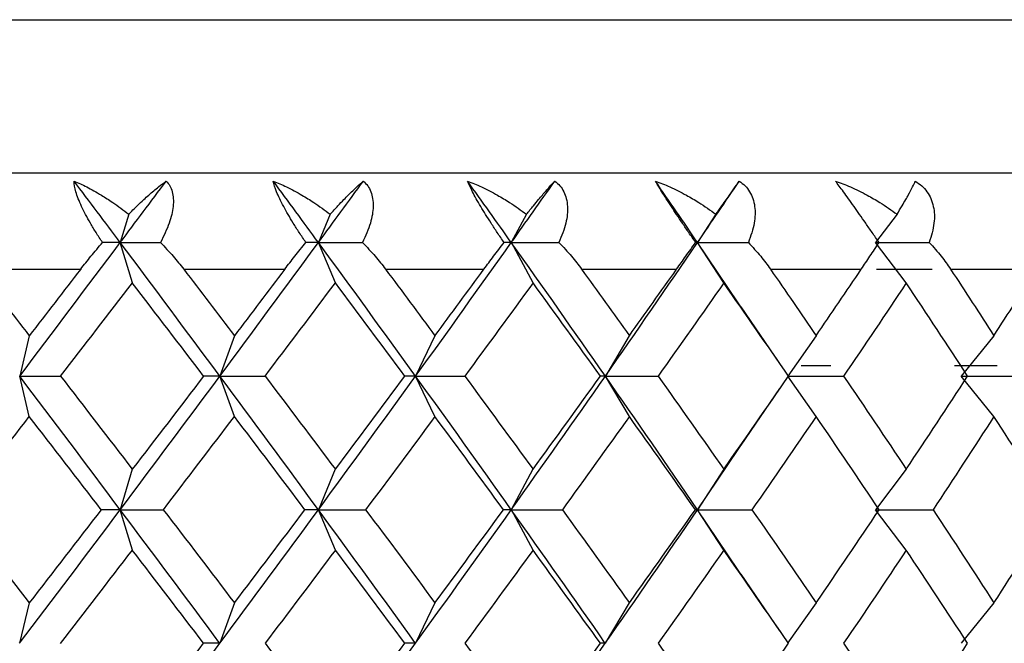
# Paper-space layout '_Top' of a CAD drawing. Units: millimetres. Extents: x -283 to 283, y -60 to 118.
# Drawn here: x -258 to -253, y 67 to 71 of the extents above; entities that cross this region are included whole.
import ezdxf

# ---------------------------------------------------------------- set-up
doc = ezdxf.new("R2010")
doc.units = ezdxf.units.MM

psp = doc.layouts.new('_Top')

# ---------------------------------------------------------------- linework, layer by layer
at = {"color": 7, "linetype": 'Continuous', "lineweight": 25}
for p, q in [((-260.5, 70.5618), (-225.5, 70.5618)), ((-260.5, 69.7649), (-225.5, 69.7649)), ((-257.9079, 69.5508), (-257.9518, 69.4035)), ((-256.86, 69.5508), (-256.9217, 69.4035)), ((-255.8398, 69.5508), (-255.9188, 69.4035)), ((-254.8551, 69.5508), (-254.9507, 69.4035)), ((-253.9133, 69.5508), (-254.0249, 69.4035)), ((-257.8891, 69.1935), (-257.9518, 69.4035)), ((-256.8337, 69.1935), (-256.9217, 69.4035)), ((-255.8061, 69.1935), (-255.9187, 69.4035)), ((-254.8142, 69.1935), (-254.9507, 69.4035)), ((-254.686, 69.0111), (-254.9507, 69.4035)), ((-253.8656, 69.1935), (-254.0249, 69.4035)), ((-258.6932, 69.2649), (-258.1576, 69.2649)), ((-257.622, 69.2649), (-257.0963, 69.2649)), ((-256.5728, 69.2649), (-256.061, 69.2649)), ((-255.5535, 69.2649), (-255.0594, 69.2649)), ((-254.5718, 69.2649), (-254.0993, 69.2649)), ((-254.0198, 69.265), (-253.7312, 69.265)), ((-253.6352, 69.2649), (-253.1879, 69.2649)), ((-254.5233, 68.7745), (-254.7237, 69.0691)), ((-258.4249, 68.9192), (-258.4747, 68.7091)), ((-257.3585, 68.9192), (-257.4339, 68.7091)), ((-256.316, 68.9192), (-256.4164, 68.7091)), ((-255.3053, 68.9192), (-255.43, 68.7091)), ((-254.3342, 68.9192), (-254.4821, 68.7091)), ((-253.4099, 68.9192), (-253.5801, 68.7091)), ((-254.4122, 68.765), (-254.2572, 68.765)), ((-253.6151, 68.765), (-253.3927, 68.765)), ((-258.4248, 68.499), (-258.4746, 68.709)), ((-257.3584, 68.499), (-257.4338, 68.709)), ((-256.3158, 68.499), (-256.4163, 68.709)), ((-255.3052, 68.499), (-255.4298, 68.709)), ((-254.334, 68.499), (-254.482, 68.709)), ((-253.4098, 68.499), (-253.58, 68.709)), ((-254.7234, 68.3497), (-254.5228, 68.6445)), ((-254.9508, 68.0147), (-254.6856, 68.4078)), ((-257.8893, 68.2248), (-257.952, 68.0147)), ((-256.8338, 68.2248), (-256.9218, 68.0147)), ((-255.8062, 68.2248), (-255.9189, 68.0147)), ((-254.8144, 68.2248), (-254.9508, 68.0147)), ((-253.8658, 68.2248), (-254.025, 68.0147)), ((-257.889, 67.8044), (-257.9517, 68.0145)), ((-256.8336, 67.8044), (-256.9215, 68.0145)), ((-255.806, 67.8044), (-255.9186, 68.0145)), ((-254.6857, 67.6215), (-254.9509, 68.0145)), ((-254.8141, 67.8045), (-254.9506, 68.0145)), ((-253.8656, 67.8045), (-254.0248, 68.0145)), ((-254.523, 67.3848), (-254.7236, 67.6796)), ((-258.4251, 67.5304), (-258.4749, 67.3203)), ((-257.3586, 67.5304), (-257.434, 67.3203)), ((-256.3161, 67.5304), (-256.4165, 67.3203)), ((-255.3054, 67.5304), (-255.4301, 67.3203)), ((-254.3343, 67.5304), (-254.4823, 67.3203)), ((-253.4101, 67.5304), (-253.5802, 67.3203))]:
    psp.add_line(p, q, dxfattribs=at)
at = {"color": 7, "linetype": 'Continuous', "lineweight": 25, "flags": 128}
psp.add_lwpolyline([(-260.5, 69.7649), (-258.4162, 69.7649), (-256.3958, 69.7649), (-254.5, 69.7649), (-252.7865, 69.765), (-252.0845, 69.765)], dxfattribs=at)
at = {"color": 7, "linetype": 'Continuous', "lineweight": 25}
for points, knots in [([(-258.192, 69.7232), (-258.1702, 69.7135), (-258.1236, 69.6927), (-258.0561, 69.6541), (-257.9827, 69.6072), (-257.9356, 69.5716), (-257.9079, 69.5508)], [0, 0, 0, 0, 0.2332948, 0.500659, 0.7071273, 1, 1, 1, 1]), ([(-258.044, 69.4035), (-258.0554, 69.4208), (-258.0776, 69.4545), (-258.107, 69.5034), (-258.1322, 69.5488), (-258.1607, 69.6057), (-258.187, 69.6714), (-258.1903, 69.706), (-258.192, 69.7232)], [0, 0, 0, 0, 0.136878, 0.266596, 0.389866, 0.50751, 0.754559, 1, 1, 1, 1]), ([(-257.9079, 69.5508), (-257.8932, 69.5655), (-257.8664, 69.5922), (-257.8319, 69.6247), (-257.7943, 69.6585), (-257.7542, 69.6927), (-257.7259, 69.7135), (-257.7127, 69.7232)], [0, 0, 0, 0, 0.205289, 0.372056, 0.500415, 0.767141, 1, 1, 1, 1]), ([(-257.7127, 69.7232), (-257.706, 69.7152), (-257.6928, 69.6993), (-257.6807, 69.6681), (-257.6748, 69.6322), (-257.6762, 69.579), (-257.694, 69.5021), (-257.7261, 69.4375), (-257.7429, 69.4035)], [0, 0, 0, 0, 0.122708, 0.244498, 0.366692, 0.490627, 0.732342, 1, 1, 1, 1]), ([(-257.1566, 69.7232), (-257.1336, 69.7135), (-257.084, 69.6927), (-257.0133, 69.6541), (-256.937, 69.6072), (-256.8885, 69.5716), (-256.86, 69.5508)], [0, 0, 0, 0, 0.233295, 0.500659, 0.707127, 1, 1, 1, 1]), ([(-256.9869, 69.4035), (-256.9985, 69.4208), (-257.0212, 69.4545), (-257.0521, 69.5034), (-257.0793, 69.5488), (-257.111, 69.6057), (-257.1428, 69.6714), (-257.1521, 69.706), (-257.1566, 69.7232)], [0, 0, 0, 0, 0.1368776, 0.2665962, 0.3898657, 0.5075104, 0.7545594, 1, 1, 1, 1]), ([(-256.86, 69.5508), (-256.8466, 69.5655), (-256.8222, 69.5922), (-256.7913, 69.6247), (-256.7579, 69.6585), (-256.723, 69.6927), (-256.6992, 69.7135), (-256.6881, 69.7232)], [0, 0, 0, 0, 0.2052892, 0.3720561, 0.5004149, 0.7671412, 1, 1, 1, 1]), ([(-256.6881, 69.7232), (-256.6801, 69.7152), (-256.6642, 69.6993), (-256.6482, 69.6681), (-256.6385, 69.6322), (-256.6354, 69.579), (-256.6479, 69.5021), (-256.6772, 69.4375), (-256.6925, 69.4035)], [0, 0, 0, 0, 0.122708, 0.244498, 0.366692, 0.490627, 0.732342, 1, 1, 1, 1]), ([(-256.1468, 69.7232), (-256.1225, 69.7135), (-256.0705, 69.6927), (-255.9971, 69.6541), (-255.9184, 69.6072), (-255.8688, 69.5716), (-255.8398, 69.5508)], [0, 0, 0, 0, 0.2332948, 0.500659, 0.7071273, 1, 1, 1, 1]), ([(-255.9565, 69.4035), (-255.9683, 69.4208), (-255.9913, 69.4545), (-256.0234, 69.5034), (-256.0523, 69.5488), (-256.0872, 69.6057), (-256.1243, 69.6714), (-256.1393, 69.706), (-256.1468, 69.7232)], [0, 0, 0, 0, 0.136878, 0.266596, 0.389866, 0.50751, 0.754559, 1, 1, 1, 1]), ([(-255.8398, 69.5508), (-255.8278, 69.5655), (-255.806, 69.5922), (-255.7789, 69.6247), (-255.7501, 69.6585), (-255.7206, 69.6927), (-255.7015, 69.7135), (-255.6926, 69.7232)], [0, 0, 0, 0, 0.205289, 0.372056, 0.500415, 0.767141, 1, 1, 1, 1]), ([(-255.6926, 69.7232), (-255.6833, 69.7152), (-255.6648, 69.6993), (-255.645, 69.6681), (-255.6316, 69.6322), (-255.6239, 69.579), (-255.6311, 69.5021), (-255.6573, 69.4375), (-255.6711, 69.4035)], [0, 0, 0, 0, 0.122706, 0.244493, 0.366685, 0.490617, 0.732336, 1, 1, 1, 1]), ([(-255.17, 69.7232), (-255.1448, 69.7135), (-255.0907, 69.6927), (-255.0152, 69.6541), (-254.9346, 69.6072), (-254.8845, 69.5716), (-254.8551, 69.5508)], [0, 0, 0, 0, 0.233295, 0.500659, 0.707127, 1, 1, 1, 1]), ([(-254.9607, 69.4035), (-254.9726, 69.4208), (-254.9957, 69.4545), (-255.0288, 69.5034), (-255.0593, 69.5488), (-255.0969, 69.6057), (-255.139, 69.6714), (-255.1597, 69.706), (-255.17, 69.7232)], [0, 0, 0, 0, 0.1368776, 0.2665962, 0.3898657, 0.5075104, 0.7545594, 1, 1, 1, 1]), ([(-254.8551, 69.5508), (-254.8445, 69.5655), (-254.8255, 69.5922), (-254.8024, 69.6247), (-254.7783, 69.6585), (-254.7545, 69.6927), (-254.7402, 69.7135), (-254.7336, 69.7232)], [0, 0, 0, 0, 0.205289, 0.372056, 0.500415, 0.767141, 1, 1, 1, 1]), ([(-254.7336, 69.7232), (-254.7231, 69.7152), (-254.7022, 69.6993), (-254.6787, 69.6681), (-254.6618, 69.6322), (-254.6496, 69.579), (-254.6514, 69.5021), (-254.6744, 69.4375), (-254.6865, 69.4035)], [0, 0, 0, 0, 0.1227056, 0.2444932, 0.3666846, 0.490617, 0.7323362, 1, 1, 1, 1]), ([(-254.2339, 69.7232), (-254.2079, 69.7135), (-254.1521, 69.6927), (-254.075, 69.6541), (-253.9932, 69.6072), (-253.9428, 69.5716), (-253.9133, 69.5508)], [0, 0, 0, 0, 0.233295, 0.500659, 0.707127, 1, 1, 1, 1]), ([(-254.007, 69.4035), (-254.0189, 69.4208), (-254.042, 69.4545), (-254.0759, 69.5034), (-254.1076, 69.5488), (-254.1477, 69.6057), (-254.1945, 69.6714), (-254.2208, 69.706), (-254.2339, 69.7232)], [0, 0, 0, 0, 0.136878, 0.266596, 0.389866, 0.50751, 0.754559, 1, 1, 1, 1]), ([(-253.9133, 69.5508), (-253.9043, 69.5655), (-253.8881, 69.5922), (-253.8693, 69.6247), (-253.8502, 69.6585), (-253.8321, 69.6927), (-253.8228, 69.7135), (-253.8185, 69.7232)], [0, 0, 0, 0, 0.205289, 0.372056, 0.500415, 0.767141, 1, 1, 1, 1]), ([(-253.8185, 69.7232), (-253.8069, 69.7152), (-253.7837, 69.6993), (-253.7568, 69.6681), (-253.7364, 69.6322), (-253.7197, 69.579), (-253.7162, 69.5021), (-253.7358, 69.4375), (-253.7461, 69.4035)], [0, 0, 0, 0, 0.122706, 0.244493, 0.366685, 0.490617, 0.732336, 1, 1, 1, 1]), ([(-258.1576, 69.2649), (-258.1399, 69.2875), (-258.1023, 69.3354), (-258.0642, 69.3799), (-258.044, 69.4035)], [0, 0, 0, 0, 0.4696264, 1, 1, 1, 1]), ([(-257.7429, 69.4035), (-257.7203, 69.3799), (-257.6778, 69.3354), (-257.6399, 69.2875), (-257.622, 69.2649)], [0, 0, 0, 0, 0.530374, 1, 1, 1, 1]), ([(-257.0963, 69.2649), (-257.0791, 69.2875), (-257.0424, 69.3354), (-257.0061, 69.3799), (-256.9869, 69.4035)], [0, 0, 0, 0, 0.469626, 1, 1, 1, 1]), ([(-256.6925, 69.4035), (-256.67, 69.3799), (-256.6275, 69.3354), (-256.5903, 69.2875), (-256.5728, 69.2649)], [0, 0, 0, 0, 0.530374, 1, 1, 1, 1]), ([(-256.061, 69.2649), (-256.0443, 69.2875), (-256.0089, 69.3354), (-255.9747, 69.3799), (-255.9565, 69.4035)], [0, 0, 0, 0, 0.469626, 1, 1, 1, 1]), ([(-255.6711, 69.4035), (-255.6488, 69.3799), (-255.6066, 69.3354), (-255.5704, 69.2875), (-255.5535, 69.2649)], [0, 0, 0, 0, 0.530374, 1, 1, 1, 1]), ([(-255.0594, 69.2649), (-255.0435, 69.2875), (-255.0095, 69.3354), (-254.9776, 69.3799), (-254.9607, 69.4035)], [0, 0, 0, 0, 0.469626, 1, 1, 1, 1]), ([(-254.6865, 69.4035), (-254.6645, 69.3799), (-254.6229, 69.3354), (-254.5881, 69.2875), (-254.5718, 69.2649)], [0, 0, 0, 0, 0.530374, 1, 1, 1, 1]), ([(-254.0993, 69.2649), (-254.0842, 69.2875), (-254.0519, 69.3354), (-254.0226, 69.3799), (-254.007, 69.4035)], [0, 0, 0, 0, 0.469626, 1, 1, 1, 1]), ([(-253.7461, 69.4035), (-253.7246, 69.3799), (-253.684, 69.3354), (-253.6508, 69.2875), (-253.6352, 69.2649)], [0, 0, 0, 0, 0.530374, 1, 1, 1, 1])]:
    psp.add_open_spline(points, degree=3, knots=knots, dxfattribs=at)
for points in [[(-257.9518, 69.4035), (-258.0317, 69.5101), (-258.1118, 69.6166), (-258.192, 69.7232)], [(-257.9518, 69.4035), (-257.872, 69.5101), (-257.7922, 69.6166), (-257.7127, 69.7232)], [(-256.9217, 69.4035), (-256.9998, 69.5101), (-257.0781, 69.6166), (-257.1566, 69.7232)], [(-256.9217, 69.4035), (-256.8436, 69.5101), (-256.7657, 69.6166), (-256.6881, 69.7232)], [(-255.9188, 69.4035), (-255.9945, 69.5101), (-256.0705, 69.6166), (-256.1468, 69.7232)], [(-255.9188, 69.4035), (-255.8431, 69.5101), (-255.7677, 69.6166), (-255.6926, 69.7232)], [(-254.9507, 69.4035), (-255.0235, 69.5101), (-255.0966, 69.6166), (-255.17, 69.7232)], [(-254.9507, 69.4035), (-254.878, 69.5101), (-254.8056, 69.6167), (-254.7336, 69.7232)], [(-258.4747, 68.7091), (-258.2997, 68.9406), (-258.1254, 69.1721), (-257.9518, 69.4035)], [(-257.9518, 69.4035), (-257.9814, 69.4035), (-258.0121, 69.4035), (-258.044, 69.4035)], [(-257.4339, 68.709), (-257.6056, 68.9405), (-257.7783, 69.172), (-257.9518, 69.4035)], [(-257.9518, 69.4035), (-257.8832, 69.4035), (-257.8136, 69.4035), (-257.7429, 69.4035)], [(-257.4339, 68.7091), (-257.2621, 68.9406), (-257.0913, 69.1721), (-256.9217, 69.4035)], [(-256.9217, 69.4035), (-256.9422, 69.4035), (-256.964, 69.4035), (-256.9869, 69.4035)], [(-256.4164, 68.709), (-256.5836, 68.9405), (-256.7521, 69.172), (-256.9217, 69.4035)], [(-256.9217, 69.4035), (-256.8463, 69.4035), (-256.7699, 69.4035), (-256.6925, 69.4035)], [(-256.4164, 68.7091), (-256.2492, 68.9406), (-256.0832, 69.1721), (-255.9188, 69.4035)], [(-255.9188, 69.4035), (-255.9302, 69.4035), (-255.9428, 69.4035), (-255.9565, 69.4035)], [(-255.43, 68.709), (-255.5914, 68.9405), (-255.7543, 69.172), (-255.9188, 69.4035)], [(-255.9187, 69.4035), (-255.8371, 69.4035), (-255.7546, 69.4035), (-255.6711, 69.4035)], [(-255.43, 68.7091), (-255.2686, 68.9406), (-255.1087, 69.1721), (-254.9507, 69.4035)], [(-254.9507, 69.4035), (-254.9529, 69.4035), (-254.9562, 69.4035), (-254.9607, 69.4035)], [(-254.9507, 69.4035), (-254.8635, 69.4035), (-254.7754, 69.4035), (-254.6865, 69.4035)], [(-254.0249, 69.4035), (-253.9327, 69.4035), (-253.8398, 69.4035), (-253.7461, 69.4035)], [(-258.6932, 69.2649), (-258.6036, 69.1497), (-258.5141, 69.0344), (-258.4249, 68.9191)], [(-258.1576, 69.265), (-258.2465, 69.1497), (-258.3356, 69.0345), (-258.4249, 68.9192)], [(-257.622, 69.2649), (-257.5339, 69.1497), (-257.4461, 69.0344), (-257.3584, 68.9191)], [(-257.0964, 69.265), (-257.1835, 69.1497), (-257.2709, 69.0345), (-257.3585, 68.9192)], [(-256.5728, 69.2649), (-256.4869, 69.1497), (-256.4012, 69.0344), (-256.3159, 68.9191)], [(-256.3159, 68.9191), (-256.2306, 69.0344), (-256.1456, 69.1497), (-256.061, 69.2649)], [(-255.5535, 69.2649), (-255.4703, 69.1497), (-255.3876, 69.0344), (-255.3052, 68.9191)], [(-255.3052, 68.9191), (-255.2229, 69.0344), (-255.141, 69.1497), (-255.0594, 69.2649)], [(-254.5718, 69.2649), (-254.4921, 69.1497), (-254.4128, 69.0344), (-254.3341, 68.9191)], [(-254.3341, 68.9191), (-254.2553, 69.0344), (-254.1771, 69.1497), (-254.0993, 69.2649)], [(-253.6352, 69.2649), (-253.5595, 69.1497), (-253.4844, 69.0344), (-253.4099, 68.9192)], [(-253.4099, 68.9192), (-253.3353, 69.0344), (-253.2613, 69.1497), (-253.1879, 69.2649)], [(-258.2623, 68.709), (-258.1375, 68.8705), (-258.0131, 69.032), (-257.8891, 69.1935)], [(-257.5184, 68.7091), (-257.6415, 68.8705), (-257.7652, 69.032), (-257.8892, 69.1935)], [(-257.199, 68.709), (-257.0767, 68.8705), (-256.9549, 69.032), (-256.8337, 69.1935)], [(-256.4717, 68.7091), (-256.5918, 68.8705), (-256.7124, 69.032), (-256.8337, 69.1935)], [(-255.8061, 69.1935), (-255.9236, 69.032), (-256.0419, 68.8705), (-256.1608, 68.7091)], [(-255.4557, 68.7091), (-255.5718, 68.8705), (-255.6886, 69.032), (-255.8061, 69.1935)], [(-254.8142, 69.1935), (-254.9272, 69.032), (-255.041, 68.8705), (-255.1556, 68.7091)], [(-254.4781, 68.7091), (-254.5893, 68.8705), (-254.7013, 69.032), (-254.8142, 69.1935)], [(-253.8657, 69.1935), (-253.9731, 69.032), (-254.0816, 68.8705), (-254.1911, 68.7091)], [(-253.5464, 68.7091), (-253.6517, 68.8705), (-253.7582, 69.032), (-253.8657, 69.1935)], [(-257.952, 68.0145), (-258.1255, 68.246), (-258.2998, 68.4775), (-258.4748, 68.709)], [(-258.4746, 68.709), (-258.4051, 68.709), (-258.3343, 68.709), (-258.2623, 68.709)], [(-258.2624, 68.7091), (-258.1376, 68.5476), (-258.0132, 68.3862), (-257.8892, 68.2247)], [(-257.952, 68.0147), (-257.7784, 68.2462), (-257.6057, 68.4777), (-257.4339, 68.7091)], [(-257.5185, 68.7091), (-257.6416, 68.5477), (-257.7653, 68.3863), (-257.8893, 68.2248)], [(-257.4339, 68.7091), (-257.4607, 68.7091), (-257.4889, 68.7091), (-257.5185, 68.7091)], [(-256.9219, 68.0145), (-257.0915, 68.246), (-257.2622, 68.4775), (-257.4339, 68.709)], [(-257.4338, 68.709), (-257.3567, 68.709), (-257.2784, 68.709), (-257.199, 68.709)], [(-257.199, 68.7091), (-257.0767, 68.5476), (-256.9549, 68.3862), (-256.8337, 68.2247)], [(-256.9218, 68.0147), (-256.7521, 68.2462), (-256.5836, 68.4777), (-256.4164, 68.7091)], [(-256.8337, 68.2247), (-256.7124, 68.3862), (-256.5918, 68.5476), (-256.4717, 68.7091)], [(-256.4164, 68.7091), (-256.4335, 68.7091), (-256.452, 68.7091), (-256.4718, 68.7091)], [(-255.9189, 68.0145), (-256.0834, 68.246), (-256.2492, 68.4775), (-256.4164, 68.709)], [(-256.4163, 68.709), (-256.3322, 68.709), (-256.247, 68.709), (-256.1608, 68.709)], [(-256.1608, 68.7091), (-256.0419, 68.5476), (-255.9236, 68.3862), (-255.8061, 68.2247)], [(-255.9189, 68.0147), (-255.7544, 68.2462), (-255.5914, 68.4777), (-255.43, 68.7091)], [(-255.8061, 68.2247), (-255.6886, 68.3862), (-255.5718, 68.5476), (-255.4557, 68.7091)], [(-255.43, 68.7091), (-255.4372, 68.7091), (-255.4459, 68.7091), (-255.4558, 68.7091)], [(-254.9509, 68.0145), (-255.1089, 68.246), (-255.2686, 68.4775), (-255.43, 68.709)], [(-255.4298, 68.709), (-255.3395, 68.709), (-255.248, 68.709), (-255.1556, 68.709)], [(-255.1556, 68.7091), (-255.041, 68.5476), (-254.9272, 68.3862), (-254.8142, 68.2247)], [(-254.8142, 68.2247), (-254.7013, 68.3862), (-254.5893, 68.5476), (-254.4781, 68.7091)], [(-254.482, 68.709), (-254.386, 68.709), (-254.289, 68.709), (-254.1911, 68.709)], [(-254.1911, 68.7091), (-254.0816, 68.5476), (-253.9731, 68.3862), (-253.8657, 68.2247)], [(-253.8657, 68.2247), (-253.7582, 68.3862), (-253.6517, 68.5476), (-253.5464, 68.7091)], [(-253.58, 68.709), (-253.4791, 68.709), (-253.3773, 68.709), (-253.2746, 68.709)], [(-258.8008, 68.0145), (-258.6752, 68.176), (-258.5498, 68.3375), (-258.4248, 68.499)], [(-258.0507, 68.0146), (-258.1751, 68.1761), (-258.2998, 68.3376), (-258.4249, 68.499)], [(-257.7279, 68.0145), (-257.6043, 68.176), (-257.4811, 68.3375), (-257.3584, 68.499)], [(-256.9917, 68.0146), (-257.1134, 68.1761), (-257.2357, 68.3376), (-257.3584, 68.499)], [(-256.3159, 68.499), (-256.4354, 68.3376), (-256.5555, 68.1761), (-256.6763, 68.0146)], [(-255.9594, 68.0146), (-256.0776, 68.1761), (-256.1964, 68.3376), (-256.3159, 68.499)], [(-255.3052, 68.499), (-255.4206, 68.3376), (-255.5367, 68.1761), (-255.6536, 68.0146)], [(-254.9617, 68.0146), (-255.0753, 68.1761), (-255.1899, 68.3376), (-255.3052, 68.499)], [(-254.3341, 68.499), (-254.4444, 68.3376), (-254.5557, 68.1761), (-254.6678, 68.0146)], [(-254.0061, 68.0146), (-254.1144, 68.1761), (-254.2238, 68.3376), (-254.3341, 68.499)], [(-253.4099, 68.499), (-253.5143, 68.3376), (-253.6198, 68.1761), (-253.7264, 68.0146)], [(-253.0999, 68.0146), (-253.2021, 68.1761), (-253.3054, 68.3376), (-253.4099, 68.499)], [(-258.8009, 68.0146), (-258.6753, 67.8532), (-258.5499, 67.6917), (-258.4249, 67.5303)], [(-258.4749, 67.3203), (-258.2999, 67.5518), (-258.1255, 67.7833), (-257.952, 68.0147)], [(-258.0509, 68.0148), (-258.1753, 67.8533), (-258.3, 67.6919), (-258.4251, 67.5304)], [(-257.952, 68.0147), (-257.9836, 68.0147), (-258.0165, 68.0147), (-258.0509, 68.0148)], [(-257.4341, 67.32), (-257.6058, 67.5515), (-257.7785, 67.783), (-257.952, 68.0145)], [(-257.9517, 68.0145), (-257.8783, 68.0145), (-257.8037, 68.0145), (-257.7279, 68.0145)], [(-257.7281, 68.0146), (-257.6044, 67.8532), (-257.4812, 67.6917), (-257.3584, 67.5303)], [(-257.434, 67.3203), (-257.2623, 67.5518), (-257.0915, 67.7833), (-256.9218, 68.0147)], [(-257.3584, 67.5303), (-257.2357, 67.6917), (-257.1134, 67.8532), (-256.9917, 68.0146)], [(-256.9218, 68.0147), (-256.9438, 68.0147), (-256.9672, 68.0147), (-256.9919, 68.0148)], [(-256.4166, 67.32), (-256.5838, 67.5515), (-256.7522, 67.783), (-256.9219, 68.0145)], [(-256.9215, 68.0145), (-256.8409, 68.0145), (-256.7591, 68.0145), (-256.6762, 68.0145)], [(-256.6763, 68.0146), (-256.5555, 67.8532), (-256.4354, 67.6917), (-256.3159, 67.5303)], [(-256.4165, 67.3203), (-256.2493, 67.5518), (-256.0834, 67.7833), (-255.9189, 68.0147)], [(-256.3159, 67.5303), (-256.1964, 67.6917), (-256.0776, 67.8532), (-255.9594, 68.0146)], [(-255.9189, 68.0147), (-255.9311, 68.0147), (-255.9447, 68.0147), (-255.9596, 68.0148)], [(-255.4301, 67.32), (-255.5915, 67.5515), (-255.7545, 67.783), (-255.9189, 68.0145)], [(-255.9186, 68.0145), (-255.8313, 68.0145), (-255.743, 68.0145), (-255.6535, 68.0145)], [(-255.6536, 68.0146), (-255.5367, 67.8532), (-255.4206, 67.6917), (-255.3052, 67.5303)], [(-255.4301, 67.3203), (-255.2687, 67.5518), (-255.1089, 67.7833), (-254.9508, 68.0147)], [(-255.3052, 67.5303), (-255.1899, 67.6917), (-255.0753, 67.8532), (-254.9617, 68.0146)], [(-254.9508, 68.0147), (-254.9532, 68.0147), (-254.9568, 68.0147), (-254.9618, 68.0148)], [(-254.9506, 68.0145), (-254.8573, 68.0145), (-254.763, 68.0145), (-254.6677, 68.0145)], [(-254.6678, 68.0146), (-254.5557, 67.8532), (-254.4444, 67.6917), (-254.3341, 67.5303)], [(-254.3341, 67.5303), (-254.2238, 67.6917), (-254.1144, 67.8532), (-254.0061, 68.0146)], [(-254.0248, 68.0145), (-253.9262, 68.0145), (-253.8267, 68.0145), (-253.7263, 68.0145)], [(-253.7264, 68.0146), (-253.6198, 67.8532), (-253.5143, 67.6917), (-253.4099, 67.5303)], [(-253.4099, 67.5303), (-253.3054, 67.6917), (-253.2021, 67.8532), (-253.0999, 68.0146)], [(-258.2622, 67.32), (-258.1374, 67.4815), (-258.013, 67.643), (-257.889, 67.8044)], [(-257.5184, 67.3202), (-257.6415, 67.4817), (-257.7652, 67.6431), (-257.8892, 67.8046)], [(-256.8337, 67.8046), (-256.9549, 67.6431), (-257.0767, 67.4817), (-257.199, 67.3202)], [(-256.4717, 67.3202), (-256.5918, 67.4817), (-256.7124, 67.6431), (-256.8337, 67.8046)], [(-255.8061, 67.8046), (-255.9236, 67.6431), (-256.0419, 67.4817), (-256.1608, 67.3202)], [(-255.4557, 67.3202), (-255.5718, 67.4817), (-255.6886, 67.6431), (-255.8061, 67.8046)], [(-254.8142, 67.8046), (-254.9272, 67.6431), (-255.041, 67.4817), (-255.1556, 67.3202)], [(-254.4781, 67.3202), (-254.5893, 67.4817), (-254.7013, 67.6431), (-254.8142, 67.8046)], [(-253.8657, 67.8046), (-253.9731, 67.6431), (-254.0816, 67.4817), (-254.1911, 67.3202)], [(-253.5464, 67.3202), (-253.6517, 67.4817), (-253.7582, 67.6431), (-253.8657, 67.8046)], [(-257.952, 66.6259), (-257.7785, 66.8574), (-257.6058, 67.0889), (-257.434, 67.3203)], [(-257.8892, 66.8358), (-257.7652, 66.9973), (-257.6415, 67.1587), (-257.5184, 67.3202)], [(-257.434, 67.3203), (-257.4609, 67.3203), (-257.489, 67.3203), (-257.5186, 67.3204)], [(-257.199, 67.3202), (-257.0767, 67.1587), (-256.9549, 66.9973), (-256.8337, 66.8358)], [(-256.9219, 66.6259), (-256.7523, 66.8574), (-256.5838, 67.0889), (-256.4165, 67.3203)], [(-256.8337, 66.8358), (-256.7124, 66.9973), (-256.5918, 67.1587), (-256.4717, 67.3202)], [(-256.4165, 67.3203), (-256.4336, 67.3203), (-256.4521, 67.3203), (-256.472, 67.3204)], [(-256.1608, 67.3202), (-256.0419, 67.1587), (-255.9236, 66.9973), (-255.8061, 66.8358)], [(-255.919, 66.6259), (-255.7545, 66.8574), (-255.5915, 67.0889), (-255.4301, 67.3203)], [(-255.8061, 66.8358), (-255.6886, 66.9973), (-255.5718, 67.1587), (-255.4557, 67.3202)], [(-255.4301, 67.3203), (-255.4374, 67.3203), (-255.446, 67.3203), (-255.456, 67.3204)], [(-255.1556, 67.3202), (-255.041, 67.1587), (-254.9272, 66.9973), (-254.8142, 66.8358)], [(-254.8142, 66.8358), (-254.7013, 66.9973), (-254.5893, 67.1587), (-254.4781, 67.3202)], [(-254.1911, 67.3202), (-254.0816, 67.1587), (-253.9731, 66.9973), (-253.8657, 66.8358)], [(-253.8657, 66.8358), (-253.7582, 66.9973), (-253.6517, 67.1587), (-253.5464, 67.3202)]]:
    psp.add_open_spline(points, degree=3, dxfattribs=at)

doc.saveas('drawing.dxf')
